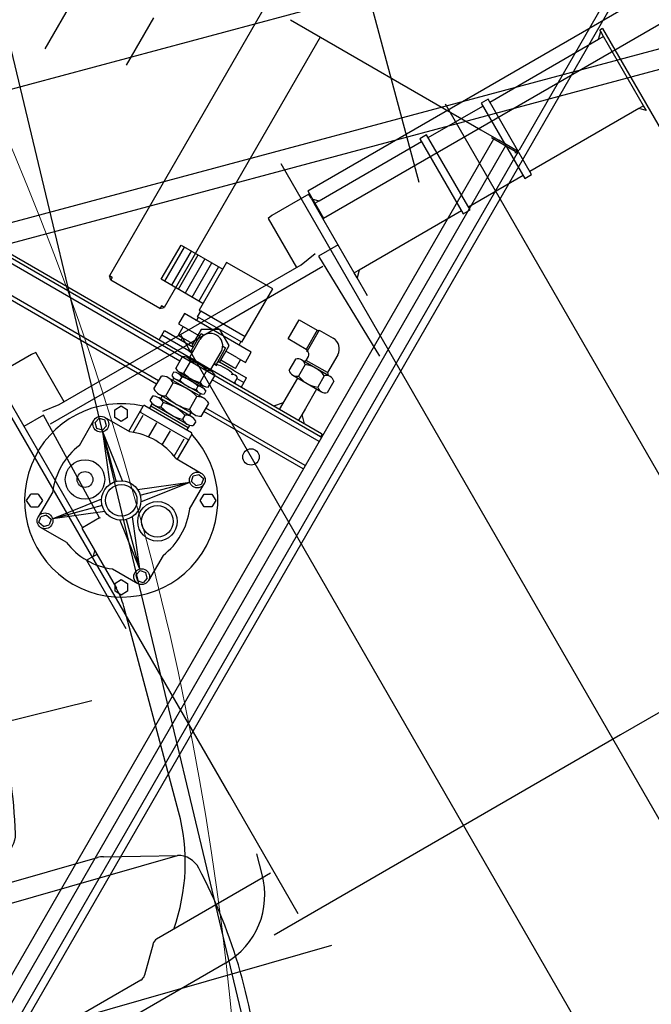
# Model space of a CAD drawing. Units: millimetres. Extents: x 12542 to 34196, y 2006 to 25228.
# Drawn here: x 22210 to 23011, y 20027 to 21274 of the extents above; entities that cross this region are included whole.
import ezdxf

# ---------------------------------------------------------------- set-up
doc = ezdxf.new("R2010")
doc.units = ezdxf.units.MM
doc.header["$LTSCALE"] = 25
doc.layers.add('dim', color=2, linetype='Continuous')
doc.styles.add('スタイル15', font='txt.shx', dxfattribs={"oblique": 15, "bigfont": 'bigfont.shx'})
doc.dimstyles.new('Standard-15', dxfattribs={"dimscale": 75, "dimtxt": 3, "dimasz": 3, "dimexe": 1, "dimexo": 2, "dimgap": 0.09, "dimtad": 1, "dimdec": 0, "dimdsep": 46, "dimtxsty": 'スタイル15', "dimblk": 'OPEN', "dimcen": 0.09, "dimclrt": 256, "dimadec": 0, "dimazin": 0, "dimtfac": 0.5, "dimtdec": 0, "dimtmove": 2, "dimatfit": 3, "dimldrblk": 'OPEN', "dimfxl": 0, "dimtvp": 0.7, "dimtolj": 1, "dimarcsym": 0})

# ---------------------------------------------------------------- blocks, each defined once
blk = doc.blocks.new('_OPEN')
for p, q in [((-1, 0.1667), (0, 0)), ((-1, -0.1667), (0, 0)), ((0, 0), (-1, 0))]:
    blk.add_line(p, q)
blk = doc.blocks.new('*D32')
at = {"layer": 'Defpoints', "color": 0}
for p in [(18909.4, 22087.7), (24532.2, 11497.9)]:
    blk.add_point(p, dxfattribs=at)
at = {"layer": 'dim', "color": 0, "lineweight": -2}
blk.add_line((24532.2, 11497.9), (19014.9, 21889), dxfattribs=at)
at = {"layer": 'dim', "color": 0, "lineweight": -2, "xscale": 225, "yscale": 225, "zscale": 225, "rotation": 117.9667011251798}
blk.add_blockref('_OPEN', (18909.4, 22087.7), dxfattribs=at)
at = {"layer": 'dim', "insert": (22692, 15360.8), "char_height": 225, "attachment_point": 5, "rotation": 297.9667, "style": 'スタイル15'}
blk.add_mtext('\\A1;R11990', dxfattribs=at)
blk = doc.blocks.new('*D33')
at = {"layer": 'Defpoints', "color": 0}
for p in [(21332.6, 24849.9), (24532.2, 11497.9)]:
    blk.add_point(p, dxfattribs=at)
at = {"layer": 'dim', "color": 0, "lineweight": -2}
blk.add_line((24532.2, 11497.9), (21385.1, 24631.1), dxfattribs=at)
at = {"layer": 'dim', "color": 0, "lineweight": -2, "xscale": 225, "yscale": 225, "zscale": 225, "rotation": 103.4756372912228}
blk.add_blockref('_OPEN', (21332.6, 24849.9), dxfattribs=at)
at = {"layer": 'dim', "insert": (23844.8, 15215.4), "char_height": 225, "attachment_point": 5, "rotation": 283.4756, "style": 'スタイル15'}
blk.add_mtext('\\A1;R13730', dxfattribs=at)
blk = doc.blocks.new('*D36')
at = {"layer": 'Defpoints', "color": 0}
for p in [(15122.8, 20535.4), (22389.7, 18762.4)]:
    blk.add_point(p, dxfattribs=at)
at = {"layer": 'dim', "color": 0, "lineweight": -2}
blk.add_line((22171.1, 18815.7), (15341.4, 20482.1), dxfattribs=at)
at = {"layer": 'dim', "color": 0, "lineweight": -2, "xscale": 225, "yscale": 225, "zscale": 225}
for p, rotation in [((15122.8, 20535.4), 166.2881081997844), ((22389.7, 18762.4), 346.2881081997844)]:
    blk.add_blockref('_OPEN', p, dxfattribs=dict(at, rotation=rotation))
at = {"layer": 'dim', "insert": (14501.8, 20824.9), "char_height": 225, "attachment_point": 5, "rotation": 346.2881, "style": 'スタイル15'}
blk.add_mtext('\\A1;∅7480', dxfattribs=at)
blk = doc.blocks.new('tyie')
at = {"color": 0, "linetype": 'ByBlock', "lineweight": -2}
for p, q in [((292.5, -803.3), (292.5, 804.7)), ((105, 557.2), (129.3, 647.8)), ((129.3, -647.8), (129.3, 647.8)), ((455.7, -647.8), (455.7, 647.8)), ((104, -549.5), (104, 549.5)), ((481, -549.5), (481, 549.5)), ((540.7, 0), (0, 0))]:
    blk.add_line(p, q, dxfattribs=at)
for centre, radius, start, end in [((292.5, 0), 684, 78.1569, 101.8431), ((158.3, 640.1), 30, 101.8431, 165), ((134, 549.5), 30, 165, 180)]:
    blk.add_arc(centre, radius, start, end, dxfattribs=at)
blk = doc.blocks.new('wheel steerd')
at = {"color": 0, "linetype": 'ByBlock', "lineweight": -2}
for p, rotation in [((1013.5, 10400), 314.9999999982313), ((1013.5, 8750), 316.000000001516)]:
    blk.add_blockref('tyie', p, dxfattribs=dict(at, rotation=rotation))
at = {"color": 0, "linetype": 'ByBlock', "lineweight": -2, "xscale": -1, "rotation": 344.0000000002709}
blk.add_blockref('tyie', (-1013.5, 4300), dxfattribs=at)
blk = doc.blocks.new('carrier UP')
at = {"color": 0, "linetype": 'ByBlock', "lineweight": -2}
for p, q in [((1495, 11084.5), (1495, 7496.5)), ((-1495, 5714), (-1495, 11035.1)), ((1115, 10974), (1115, 9719)), ((1485, 10957.5), (1485, 10116.5)), ((1483, 10114.5), (1483, 10116.5)), ((1483, 10114.5), (1485, 10116.5)), ((1151.5, 10114.5), (1430, 10114.5)), ((1195, 10114.5), (1195, 9719)), ((1430, 10114.5), (1456.4, 10114.5)), ((1481.4, 10112.5), (1447, 10112.5)), ((1450, 10112.5), (1450, 7496.5)), ((1481.4, 10114.5), (1456.4, 10114.5)), ((1467.4, 10112.5), (1467.4, 7496.5)), ((1483, 10114.5), (1481.4, 10114.5)), ((1481.4, 10112.5), (1485, 10112.5)), ((1485, 10112.5), (1485, 10110.9)), ((1485, 10110.9), (1485, 7498.1)), ((900, 10029.8), (900, 9927.1)), ((1000, 10029.8), (1000, 9960.6)), ((1235, 9808), (1235, 9738)), ((1302.5, 9808), (1235, 9808)), ((1302.5, 9730), (1302.5, 9808)), ((1174, 9748), (1174, 9798)), ((1174, 9798), (1235, 9798)), ((1179, 9748), (1179, 9798)), ((1189, 9798), (1189, 9748)), ((1199, 9748), (1199, 9798)), ((1209, 9798), (1209, 9748)), ((1219, 9748), (1219, 9798)), ((1229, 9798), (1229, 9748)), ((1351, 9762.9), (1351, 9790.9)), ((1351, 9790.9), (1377.5, 9790.9)), ((1377.5, 9790.9), (1378, 9790.9)), ((1377.5, 9790.9), (1377.5, 9762.9)), ((1379.5, 9792.4), (1400, 9792.4)), ((1379.5, 9792.4), (1379.5, 9761.5)), ((1415.5, 9776.9), (1415.5, 9750.9)), ((1377.5, 9762.9), (1351, 9762.9)), ((1378, 9762.9), (1377.5, 9762.9)), ((1384.5, 9750.9), (1384.5, 9756.4)), ((1235, 9748), (1174, 9748)), ((1372, 9745.6), (1372, 9728.8)), ((1382, 9748.4), (1379, 9748.4)), ((1382, 9748.4), (1384.5, 9750.9)), ((1384.5, 9748.4), (1382, 9748.4)), ((1415.5, 9750.9), (1384.5, 9750.9)), ((1415.5, 9748.4), (1384.5, 9748.4)), ((1386, 9745.6), (1386, 9728.8)), ((1414, 9745.6), (1414, 9728.8)), ((1415.5, 9750.9), (1418, 9748.4)), ((1418, 9748.4), (1415.5, 9748.4)), ((1421, 9748.4), (1418, 9748.4)), ((1428, 9745.6), (1428, 9728.8)), ((1235, 9738), (1237.5, 9738)), ((1237.5, 9730), (1237.5, 9738)), ((1302.5, 9738), (1237.5, 9738)), ((1302.5, 9730), (1237.5, 9730)), ((1239, 9725), (1239, 9730)), ((1270, 9730.1), (1249.5, 9718.3)), ((1290.5, 9718.3), (1270, 9730.1)), ((1301, 9725), (1301, 9730)), ((1119, 9715), (1115, 9719)), ((1119, 9719), (1115, 9719)), ((1119, 9719), (1119, 9715)), ((1191, 9715), (1195, 9719)), ((1191, 9719), (1191, 9715)), ((1195, 9719), (1191, 9719)), ((1319, 9725), (1221, 9725)), ((1221, 9725), (1221, 9710)), ((1249.5, 9718.3), (1249.5, 9694.6)), ((1290.5, 9706.4), (1290.5, 9718.3)), ((1319, 9710), (1319, 9725)), ((1379, 9726), (1421, 9726)), ((1386, 9726), (1386, 9697.5)), ((1414, 9726), (1414, 9697.5)), ((1191, 9715), (1119, 9715)), ((1221, 9710), (1228, 9710)), ((1228, 9710), (1228, 9697)), ((1228, 9710), (1250.7, 9710)), ((1252, 9688.4), (1252, 9713.6)), ((1252, 9713.6), (1256.3, 9713.6)), ((1254.5, 9680.6), (1254.5, 9706.4)), ((1283.7, 9713.6), (1288, 9713.6)), ((1285.5, 9680.6), (1285.5, 9706.4)), ((1288, 9713.6), (1288, 9688.4)), ((1306.4, 9710), (1290.5, 9710)), ((1290.5, 9694.6), (1290.5, 9706.4)), ((1306.4, 9710), (1319, 9710)), ((1312, 9697), (1312, 9710)), ((1210, 9680), (1210, 9694)), ((1210, 9694), (1249.5, 9694)), ((1249.5, 9697), (1228, 9697)), ((1234, 9697), (1234, 9694)), ((1249.5, 9694.6), (1252, 9693.2)), ((1249.5, 9694), (1250.6, 9694)), ((1288, 9693.2), (1290.5, 9694.6)), ((1289.4, 9694), (1290.5, 9694)), ((1308, 9697), (1290.5, 9697)), ((1308, 9694), (1290.5, 9694)), ((1312, 9697), (1308, 9697)), ((1312, 9694), (1308, 9694)), ((1312, 9694), (1330, 9694)), ((1330, 9680), (1330, 9694)), ((1386, 9697.5), (1386, 9688.4)), ((1414, 9697.5), (1414, 9688.4)), ((1255.8, 9680), (924.4, 9680)), ((1249.5, 9687), (1210, 9687)), ((1249.5, 9687), (1254.5, 9687)), ((1254.5, 9688.4), (1252, 9688.4)), ((1287.8, 9678.6), (1252.3, 9678.6)), ((1254.5, 9680.6), (1285.5, 9680.6)), ((1256, 9678.6), (1256, 9679.2)), ((1284, 9679.2), (1284, 9678.6)), ((1448, 9680), (1284.3, 9680)), ((1288, 9688.4), (1285.5, 9688.4)), ((1289.1, 9688.5), (1289.1, 9687.4)), ((1311.7, 9688.5), (1311.7, 9687.4)), ((1320, 9680), (1320, 9688.5)), ((1320, 9687), (1330, 9687)), ((1320, 9681.7), (1322.2, 9680)), ((1386, 9689.5), (1377.4, 9680)), ((1386, 9688.4), (1386, 9680)), ((1414, 9689), (1422.6, 9680)), ((1414, 9688.4), (1414, 9680.5)), ((1448, 9680), (1448.6, 9680)), ((1448.6, 9680), (1448.6, 9676)), ((1448.6, 9680), (1450, 9676)), ((1448.6, 9676), (933.7, 9676)), ((1246.3, 9670), (933.7, 9670)), ((1246.3, 9659.4), (1246.3, 9676.8)), ((1258.2, 9659.4), (1258.2, 9676.8)), ((1281.9, 9659.4), (1281.9, 9676.8)), ((1293.7, 9659.4), (1293.7, 9676.8)), ((1450, 9670), (1293.7, 9670)), ((1448.6, 9676), (1448.9, 9676)), ((1448.9, 9676), (1450, 9676)), ((1246.3, 9653.8), (1246.3, 9649.1)), ((1252, 9657.6), (1288, 9657.6)), ((1252.5, 9655.4), (1287.7, 9655.4)), ((1255.6, 9655.9), (1255.6, 9657.1)), ((1258.2, 9653.8), (1258.2, 9649.1)), ((1281.9, 9653.8), (1281.9, 9649.1)), ((1284.4, 9657.1), (1284.4, 9655.9)), ((1293.7, 9653.8), (1293.7, 9649.1)), ((1235.4, 9623), (1235.4, 9641.8)), ((1296, 9644.4), (1244, 9644.4)), ((1250.5, 9644.4), (1250.5, 9647.4)), ((1250.5, 9647.4), (1287.8, 9647.4)), ((1252.7, 9623), (1252.7, 9641.8)), ((1287.3, 9623), (1287.3, 9641.8)), ((1289.5, 9644.4), (1289.5, 9647.6)), ((1304.7, 9623), (1304.7, 9641.8)), ((1235.3, 9635), (944.7, 9635)), ((1235.3, 9630), (944.7, 9630)), ((1450, 9635), (1304.6, 9635)), ((1450, 9630), (1304.6, 9630)), ((1244, 9620.4), (1295.9, 9620.4)), ((1293.8, 9616.4), (1246.6, 9616.4)), ((1249.2, 9617.4), (1249.2, 9619.4)), ((1290.8, 9619.4), (1290.8, 9617.4)), ((1238.3, 9614), (1238.3, 9607.8)), ((1242.5, 9605.4), (1297.5, 9605.4)), ((1242.5, 9605.4), (1242.5, 9599)), ((1254.1, 9614), (1254.1, 9607.8)), ((1285.9, 9614), (1285.9, 9607.8)), ((1297.5, 9605.4), (1297.5, 9599)), ((1301.8, 9614), (1301.8, 9607.8)), ((1234.5, 9560.7), (1234.5, 9597.5)), ((1236, 9599), (1304, 9599)), ((1236, 9599), (1304, 9599)), ((1242.5, 9602.4), (1297.5, 9602.4)), ((1305.5, 9597.5), (1305.5, 9590.5)), ((1205.7, 9575.4), (1210, 9583.9)), ((1210, 9583.9), (1219.6, 9583.4)), ((1224.3, 9575.1), (1219.6, 9583.4)), ((1236, 9589), (1304, 9589)), ((1240, 9562.2), (1240, 9587.5)), ((1260, 9566.9), (1260, 9587.5)), ((1280, 9566.9), (1280, 9587.5)), ((1300, 9562.2), (1300, 9587.5)), ((1305.5, 9590.5), (1305.5, 9560.7)), ((1210.4, 9567.1), (1205.7, 9575.4)), ((1220, 9566.6), (1210.4, 9567.1)), ((1224.3, 9575.1), (1220, 9566.6)), ((1192.1, 9548.9), (1193.6, 9556.4)), ((1193.6, 9556.4), (1201.1, 9557.9)), ((1236.2, 9560.7), (1199.3, 9560.7)), ((1206.5, 9552.5), (1201.1, 9557.9)), ((1303.8, 9560.7), (1340.7, 9560.7)), ((1333.5, 9552.5), (1338.9, 9557.9)), ((1338.9, 9557.9), (1346.4, 9556.4)), ((1346.4, 9556.4), (1347.9, 9548.9)), ((1189.3, 9513.8), (1189.3, 9550.7)), ((1197.5, 9543.5), (1192.1, 9548.9)), ((1204.9, 9545.1), (1197.5, 9543.5)), ((1206.5, 9552.5), (1204.9, 9545.1)), ((1247.6, 9491.1), (1206.4, 9543.6)), ((1252.3, 9497.7), (1206.4, 9543.6)), ((1258.9, 9502.4), (1206.4, 9543.6)), ((1281.1, 9502.4), (1333.6, 9543.6)), ((1287.7, 9497.7), (1333.6, 9543.6)), ((1292.4, 9491.1), (1333.6, 9543.6)), ((1335.1, 9545.1), (1333.5, 9552.5)), ((1342.5, 9543.5), (1335.1, 9545.1)), ((1342.5, 9543.5), (1347.9, 9548.9)), ((1350.7, 9513.8), (1350.7, 9550.7)), ((1357.1, 9539.6), (1365.4, 9544.3)), ((1365.4, 9544.3), (1373.9, 9540)), ((1356.6, 9530), (1357.1, 9539.6)), ((1365.1, 9525.7), (1356.6, 9530)), ((1373.4, 9530.4), (1365.1, 9525.7)), ((1373.9, 9540), (1373.4, 9530.4)), ((1247.6, 9468.9), (1206.4, 9416.4)), ((1292.4, 9468.9), (1333.6, 9416.4)), ((1252.3, 9462.3), (1206.4, 9416.4)), ((1258.9, 9457.6), (1206.4, 9416.4)), ((1281.1, 9457.6), (1333.6, 9416.4)), ((1287.7, 9462.3), (1333.6, 9416.4)), ((1189.3, 9446.2), (1189.3, 9409.3)), ((1350.7, 9446.2), (1350.7, 9409.3)), ((1166.1, 9420), (1166.6, 9429.6)), ((1174.9, 9434.3), (1166.6, 9429.6)), ((1174.9, 9434.3), (1183.4, 9430)), ((1183.4, 9430), (1182.9, 9420.4)), ((1174.6, 9415.7), (1166.1, 9420)), ((1174.6, 9415.7), (1182.9, 9420.4)), ((1197.5, 9416.5), (1192.1, 9411.1)), ((1193.6, 9403.6), (1192.1, 9411.1)), ((1197.5, 9416.5), (1204.9, 9414.9)), ((1201.1, 9402.1), (1206.5, 9407.5)), ((1204.9, 9414.9), (1206.5, 9407.5)), ((1333.5, 9407.5), (1335.1, 9414.9)), ((1333.5, 9407.5), (1338.9, 9402.1)), ((1335.1, 9414.9), (1342.5, 9416.5)), ((1347.9, 9411.1), (1342.5, 9416.5)), ((1347.9, 9411.1), (1346.4, 9403.6)), ((1201.1, 9402.1), (1193.6, 9403.6)), ((1236.2, 9399.3), (1199.3, 9399.3)), ((1303.8, 9399.3), (1340.7, 9399.3)), ((1315.7, 9384.9), (1320, 9393.4)), ((1320, 9393.4), (1329.6, 9392.9)), ((1329.6, 9392.9), (1334.3, 9384.6)), ((1346.4, 9403.6), (1338.9, 9402.1)), ((1315.7, 9384.9), (1320.4, 9376.6)), ((1334.3, 9384.6), (1330, 9376.1)), ((1330, 9376.1), (1320.4, 9376.6)), ((-1455, 5714), (-1455, 7649)), ((-1486.2, 6140.5), (-1486.2, 6136.5)), ((-1486.2, 6140.5), (-1163.2, 6140.5)), ((-1484, 6136.5), (-1486.2, 6136.5)), ((-1477, 6129.4), (-1484, 6136.5)), ((-1477, 6136.5), (-1484, 6136.5)), ((-1477, 6129.4), (-1477, 6136.5)), ((-1375.4, 6136.5), (-1477, 6136.5)), ((-1375.4, 6136.5), (-1375.4, 6129.4)), ((-1368.3, 6136.5), (-1375.4, 6129.4)), ((-1368.3, 6136.5), (-1375.4, 6136.5)), ((-1477, 5970), (-1477, 6129.4)), ((-1375.4, 6129.4), (-1375.4, 5970)), ((-1371.2, 5970), (-1481.2, 5970)), ((-1481.2, 5970), (-1481.2, 5960)), ((-1371.2, 5960), (-1371.2, 5970)), ((-1481.2, 5960), (-1371.2, 5960)), ((-1477, 5880), (-1477, 5960)), ((-1375.4, 5960), (-1375.4, 5880)), ((-1503.5, 5920), (-943, 5920)), ((-700, 5913), (-700, 5713)), ((-1371.2, 5880), (-1481.2, 5880)), ((-1481.2, 5880), (-1481.2, 5870)), ((-1371.2, 5870), (-1371.2, 5880)), ((-1481.2, 5870), (-1371.2, 5870)), ((-1477, 5720.1), (-1477, 5870)), ((-1375.4, 5870), (-1375.4, 5720.1)), ((-1495, 5714), (-1455, 5714)), ((-1490.6, 5713), (-1490.6, 5659)), ((-1485.7, 5713), (-1490.6, 5713)), ((-1484, 5713), (-1485.7, 5713)), ((-1484, 5713), (-1477, 5720.1)), ((-1484, 5713), (-1477, 5713)), ((-1477, 5713), (-1477, 5720.1)), ((-1375.4, 5713), (-1477, 5713)), ((-1416.6, 5713), (-1416.6, 5684.5)), ((-1375.4, 5720.1), (-1375.4, 5713)), ((-1375.4, 5720.1), (-1368.3, 5713)), ((-1368.3, 5713), (-1375.4, 5713)), ((-1341.8, 5713), (-1368.3, 5713)), ((-700, 5713), (-700, 5205.5)), ((-1542.1, 5701.5), (1548.9, 5701.5)), ((-1416.6, 5684.5), (-1268.2, 5688)), ((-1418, 5659.9), (-1421.5, 5682.5)), ((-1402.3, 5682.5), (-1402.3, 5483)), ((-1490.6, 5659), (-1489.9, 5653)), ((-1489.9, 5653), (-1418, 5653)), ((-1418, 5305.6), (-1418, 5659.9)), ((-1418, 5483), (546.2, 5483)), ((-1402.3, 5483), (-1402.3, 5283)), ((-1489.9, 5313), (-1490.6, 5307)), ((-1490.6, 5307), (-1490.6, 5253)), ((-1418, 5313), (-1489.9, 5313)), ((-1421.1, 5283.5), (-1418, 5305.6)), ((-1268.2, 5278), (-1416.6, 5281.5)), ((-1416.6, 5281.5), (-1416.6, 5253)), ((-1268.2, 5278), (-1268.2, 5279.5)), ((-1268.2, 5278), (-1268.2, 5253)), ((-1485.7, 5253), (-1268.2, 5253)), ((-1267.2, 5252), (-1180.3, 5252)), ((-1230, 5247.1), (-1234.9, 5252)), ((-1230, 5247.1), (-1230, 5252)), ((-882.5, 5245.5), (-1458.5, 5245.5)), ((-1230, 5237), (-1230, 5247.1)), ((-896.1, 5179), (-1155.7, 5248.6)), ((-708, 5245.5), (-882.5, 5245.5)), ((-770, 5241), (-770, 5226.7)), ((-1230, 5237), (-1130, 5237)), ((-774.1, 5230.9), (-800, 5237.9)), ((-770, 5226.7), (-770, 5074.1)), ((-700, 5134.3), (-700, 1860.9)), ((-767.1, 5067.1), (-737.9, 5037.9)), ((-735, 5030.9), (-735, 4749.1))]:
    blk.add_line(p, q, dxfattribs=at)
for centre, radius in [((1385, 9610), 10.4), ((1199.3, 9550.7), 10), ((1340.7, 9550.7), 10), ((1217, 9480), 25), ((1270, 9480), 25), ((1323, 9480), 25), ((1270, 9480), 20), ((1323, 9480), 20), ((1217, 9480), 10), ((1199.3, 9409.3), 10), ((1340.7, 9409.3), 10)]:
    blk.add_circle(centre, radius, dxfattribs=at)
for centre, radius, start, end in [((1481.4, 10110.9), 3.6, 26.3878, 90), ((1481.4, 10110.9), 1.6, 0, 90), ((1481.4, 10110.9), 3.6, 0, 26.3878), ((1378, 9792.4), 1.48, 270, 0), ((1400, 9776.9), 15.5, 0, 90), ((1378, 9761.5), 1.48, 0, 90), ((1379.5, 9756.4), 5.02, 0, 90), ((1379, 9738.3), 10.1, 46.3972, 133.6028), ((1400, 9712), 36.4, 67.3801, 112.6199), ((1421, 9738.3), 10.1, 46.3972, 133.6028), ((1379, 9736.2), 10.1, 226.3972, 313.6028), ((1400, 9762.4), 36.4, 247.3801, 292.6199), ((1421, 9736.2), 10.1, 226.3972, 313.6028), ((1270, 9706.4), 15.5, 0, 180), ((1252.3, 9668), 10.6, 56.1724, 123.8276), ((1254.5, 9679.2), 1.48, 0, 90), ((1270, 9638.8), 39.8, 72.7096, 107.2904), ((1287.8, 9668), 10.6, 56.1724, 123.8276), ((1285.5, 9679.2), 1.48, 90, 180), ((1284.5, 9678.9), 10.7, 64.3305, 83.5205), ((1300.5, 9636.9), 54.1, 76.6331, 103.3669), ((1315.8, 9680.8), 8.69, 61.4668, 118.5332), ((1252.3, 9668.3), 10.6, 236.1724, 303.8276), ((1252.3, 9644), 11.4, 58.8488, 121.1512), ((1255.1, 9657.1), 0.5, 0, 90), ((1255.1, 9655.9), 0.5, 270, 0), ((1270, 9697.5), 39.8, 252.7096, 287.2904), ((1270, 9612.2), 43.3, 74.1313, 105.8687), ((1287.8, 9668.3), 10.6, 236.1724, 303.8276), ((1287.8, 9644), 11.4, 58.8488, 121.1512), ((1284.9, 9657.1), 0.5, 90, 180), ((1284.9, 9655.9), 0.5, 180, 270), ((1244, 9628.7), 15.7, 56.5863, 123.4137), ((1252.3, 9658.9), 11.4, 238.8488, 301.1512), ((1270, 9585.4), 59, 72.9304, 107.0696), ((1270, 9690.7), 43.3, 254.1313, 285.8687), ((1287.8, 9658.9), 11.4, 238.8488, 301.1512), ((1296, 9628.7), 15.7, 56.5863, 123.4137), ((1244, 9636.2), 15.7, 236.5863, 303.4137), ((1246.2, 9602.1), 14.3, 56.3658, 123.6342), ((1248.2, 9619.4), 1, 0, 90), ((1248.2, 9617.4), 1, 270, 0), ((1270, 9679.5), 59, 252.9304, 287.0696), ((1270, 9562.7), 53.7, 72.8128, 107.1872), ((1293.8, 9602.1), 14.3, 56.3658, 123.6342), ((1296, 9636.2), 15.7, 236.5863, 303.4137), ((1291.8, 9619.4), 1, 90, 180), ((1291.8, 9617.4), 1, 180, 270), ((1246.2, 9619.8), 14.3, 236.3658, 303.6342), ((1270, 9659.2), 53.7, 252.8128, 287.1872), ((1293.8, 9619.8), 14.3, 236.3658, 303.6342), ((1270, 9480), 122.5, 106.8457, 270), ((1236, 9597.5), 1.5, 90, 180), ((1270, 9480), 122.5, 270, 73.1543), ((1304, 9597.5), 1.5, 0, 90), ((1236, 9590.5), 1.5, 180, 270), ((1304, 9590.5), 1.5, 270, 0), ((1270, 9480), 87.5, 90, 112.7193), ((1270, 9480), 87.5, 67.2807, 90), ((1270, 9480), 87.5, 157.2807, 202.7193), ((1270, 9480), 87.5, 337.2807, 22.7193), ((1270, 9480), 87.5, 247.2807, 292.7193), ((-1267.2, 5253), 1, 180, 270), ((-1181.6, 5152), 100, 75, 90), ((-800, 5134.3), 100, 0, 75), ((-960.8, 4937.5), 250, 40.2656, 75), ((-760, 5074.1), 10, 180, 225), ((-745, 5030.9), 10, 0, 45)]:
    blk.add_arc(centre, radius, start, end, dxfattribs=at)

msp = doc.modelspace()

# ---------------------------------------------------------------- linework, layer by layer
at = {"layer": 'dim', "color": 2, "linetype": 'Continuous', "lineweight": 9}
msp.add_circle((18756.2, 19648.9), 3740, dxfattribs=at)
msp.add_arc((24532.2, 11497.9), 11990, 93.47865, 143.64327, dxfattribs=at)

# ---------------------------------------------------------------- block references
at = {"color": 0, "linetype": 'ByBlock', "lineweight": -2}
for name, p, rotation in [('carrier UP', (16498.7, 13089.9), 330.0000000000027), ('carrier UP', (18374.2, 16905.3), 299.9999999999582), ('wheel steerd', (18374.2, 16905.3), 299.9999999999582), ('wheel steerd', (16498.7, 13089.9), 330.0000000000027)]:
    msp.add_blockref(name, p, dxfattribs=dict(at, rotation=rotation))

# ---------------------------------------------------------------- dimensions: what is measured, and where the dimension line sits
at = {"layer": 'dim'}
for mpoint, picture, middle in [((21332.6, 24849.9), '*D33', (23844.8, 15215.4)), ((18909.4, 22087.7), '*D32', (22692, 15360.8))]:
    dim = msp.add_radius_dim(center=(24532.2, 11497.9), mpoint=mpoint, dimstyle='Standard-15', dxfattribs=at)
    dim.commit()
    dim.dimension.update_dxf_attribs({"geometry": picture, "text_midpoint": middle, "dimtype": 164})
dim = msp.add_diameter_dim_2p(p1=(22389.7, 18762.4), p2=(15122.8, 20535.4), dimstyle='Standard-15', dxfattribs=at)
dim.commit()
dim.dimension.update_dxf_attribs({"geometry": '*D36', "text_midpoint": (14501.8, 20824.9), "dimtype": 163})

doc.saveas('drawing.dxf')
